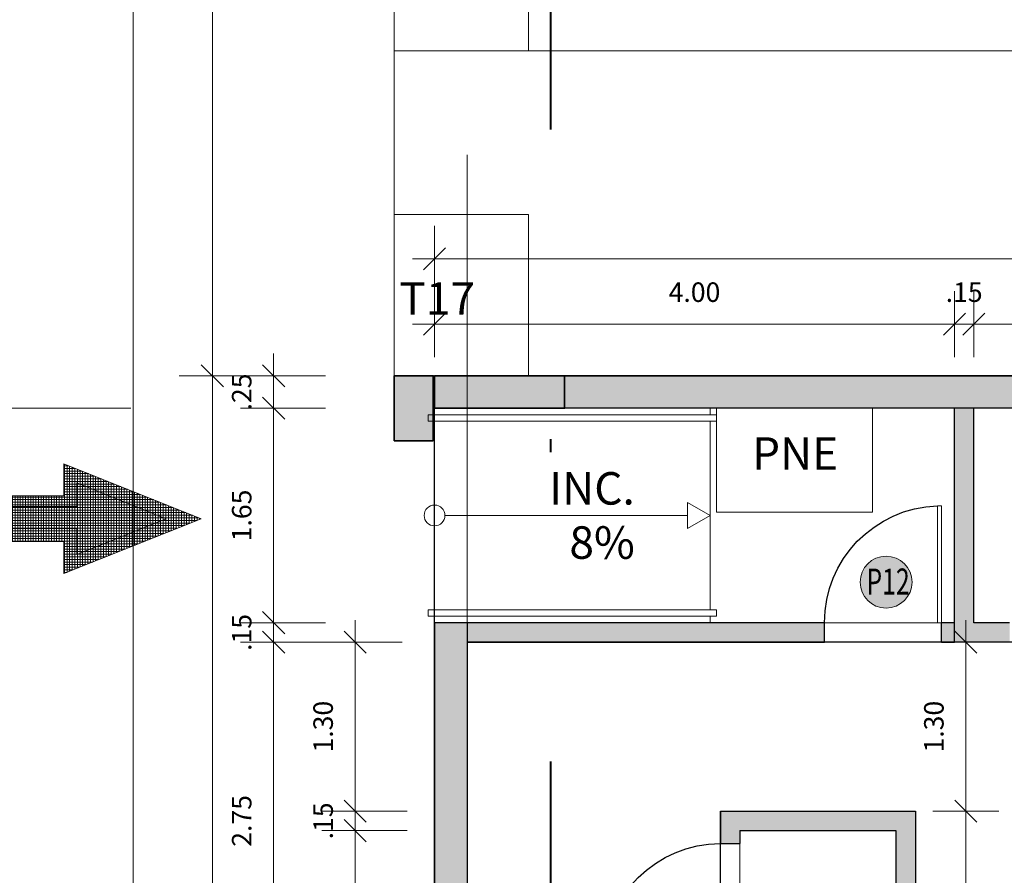
# Model space of a CAD drawing. Units: millimetres. Extents: x -1028 to -41, y -211 to -11.
# Drawn here: x -554 to -547, y -58 to -51 of the extents above; entities that cross this region are included whole.
import ezdxf

# ---------------------------------------------------------------- set-up
doc = ezdxf.new("R2010")
doc.units = ezdxf.units.MM
doc.header["$LTSCALE"] = 7.5
doc.header["$PDMODE"] = 2
for name, pattern in [('DASHDOT', [25.4, 12.7, -6.35, 0, -6.35]), ('DASHDOT2', [12.7, 6.35, -3.175, 0, -3.175]), ('DASHED2', [9.525, 6.35, -3.175])]:
    doc.linetypes.add(name, pattern=pattern)
for name, color, linetype, lineweight in [('ARQ-alven-cortada', 2, 'Continuous', 30), ('ARQ-corte', 5, 'DASHDOT', 40), ('ARQ-esquad-cortada', 3, 'Continuous', 9), ('ARQ-esquad-vista', 92, 'Continuous', 13), ('ARQ-estrut-cortada', 5, 'Continuous', 35), ('ARQ-fino', 252, 'Continuous', 0), ('ARQ-hatch-estrut', 252, 'Continuous', 13), ('ARQ-piso1', 251, 'Continuous', 9), ('ARQ-piso2', 42, 'Continuous', 5), ('ARQ-proj-inferior', 252, 'DASHED2', 13), ('ARQ-simbolos', 3, 'Continuous', 13), ('ARQ-soleira', 9, 'Continuous', 5), ('ARQ-texto vagas', 154, 'Continuous', 5), ('ARQ-texto1', 152, 'Continuous', 13), ('ARQ-texto2', 152, 'Continuous', 9), ('ARQ-vagas', 171, 'Continuous', 9)]:
    doc.layers.add(name, color=color, linetype=linetype, lineweight=lineweight)
for name, color, linetype, lineweight, true_color in [('ARQ-cotas', 7, 'Continuous', 9, 0x3c4664), ('ARQ-hatch-solido2', 7, 'Continuous', 0, 0xc9c9c9), ('ARQ-hatch-solido3', 7, 'Continuous', 0, 0xadadad)]:
    doc.layers.add(name, color=color, linetype=linetype, lineweight=lineweight, true_color=true_color)
doc.layers.add('ARQ-áreas', color=6, linetype='Continuous', plot=False)
doc.styles.add('ARQ T1', font='arial.ttf')
doc.styles.add('ARQ T3', font='arial.ttf')
doc.dimstyles.new('sot-COTA-100', dxfattribs={"dimscale": 100, "dimtxt": 0.0015, "dimasz": 0.0017, "dimexe": 0.001, "dimexo": 0.005, "dimgap": 0.0015, "dimtad": 1, "dimzin": 4, "dimdsep": 46, "dimtxsty": 'ARQ T3', "dimblk": 'oblique', "dimcen": 1, "dimclrd": 256, "dimclrt": 256, "dimazin": 0, "dimtfac": 1, "dimtix": 1, "dimtmove": 2, "dimatfit": 1, "dimldrblk": 'DOTSMALL', "dimfxl": 0, "dimlwd": -1, "dimlwe": -1, "dimarcsym": 0})
pattern_1 = [(270, (-66.6759, 589.105), (0.2, -4e-17), []), (360, (-66.6759, 589.105), (5e-17, 0.2), [])]

# ---------------------------------------------------------------- blocks, each defined once
blk = doc.blocks.new('SETA1')
at = {"layer": 'ARQ-hatch-solido2'}
h = blk.add_hatch(dxfattribs=at)
h.set_pattern_fill('_USER', color=256, scale=0.2, angle=-90, double=1, pattern_type=0)
h.set_pattern_definition(pattern_1)
h.paths.add_polyline_path([(74.811, 267.886), (64.243, 272.113), (64.243, 269.636), (55.243, 269.636), (55.243, 268.636), (65.243, 268.636), (65.243, 270.636), (72.118, 267.886), (65.243, 265.136), (65.243, 266.941), (55.243, 266.941), (55.243, 266.136), (64.243, 266.136), (64.243, 263.659)])
at = {"layer": 'ARQ-hatch-solido2', "true_color": 0x517376}
h = blk.add_hatch(dxfattribs=at)
h.set_pattern_fill('_USER', color=147, scale=0.2, angle=-90, double=1, pattern_type=0)
h.set_pattern_definition(pattern_1)
h.paths.add_polyline_path([(72.118, 267.886), (65.243, 270.636), (65.243, 268.636), (55.243, 268.636), (55.243, 266.941), (65.243, 266.941), (65.243, 265.136)])
at = {"layer": 'ARQ-texto2'}
for points in [[(55.243, 266.136), (64.243, 266.136), (64.243, 263.659), (74.811, 267.886), (64.243, 272.113), (64.243, 269.636), (55.243, 269.636)], [(65.243, 268.636), (65.243, 270.636)], [(65.243, 270.636), (72.118, 267.886), (65.243, 265.136)], [(55.243, 269.636), (55.243, 268.636)], [(55.243, 268.636), (65.243, 268.636)], [(55.243, 268.636), (55.243, 266.941)], [(55.243, 266.941), (65.243, 266.941), (65.243, 265.136)], [(55.243, 266.941), (55.243, 266.136)]]:
    blk.add_lwpolyline(points, dxfattribs=at)
blk = doc.blocks.new('ESCADA_SETA')
for p, q in [((0, 0), (-0.001, -0.001732)), ((0, 0), (0.001, -0.001732)), ((-0.001, -0.001732), (0.001, -0.001732)), ((0, -0.001732), (0, -0.00262))]:
    blk.add_line(p, q)
blk = doc.blocks.new('ESCADA_CIRCULO')
blk.add_line((0, -0.0008), (0, -0.001688))
blk.add_circle((0, 0), 0.0008)
blk = doc.blocks.new('escada nova descontinuada 02')
at = {"layer": 'ARQ-hatch-solido2'}
h = blk.add_hatch(color=256, dxfattribs=at)
h.paths.add_polyline_path([(1, 0), (3.5758, 0), (3.587, 0), (7.25, 0), (7.25, -0.25), (6.13, -0.25), (4.25, -0.25), (2.35, -0.25), (1, -0.25)])
h.paths.add_polyline_path([(4.1, -0.25), (4.25, -0.25), (4.25, -2.05), (3.825, -2.05), (3.825, -1.9), (4.1, -1.9)])
h.paths.add_polyline_path([(2.35, -0.25), (2.5, -0.25), (2.5, -1.9), (2.925, -1.9), (2.925, -2.05), (2.5, -2.05), (2.5, -2.6), (1.75, -2.6), (1.75, -2.45), (2.35, -2.45)])
h = blk.add_hatch(color=256, dxfattribs=at)
h.paths.add_polyline_path([(5.25, -1.9), (6.13, -1.9), (6.13, -2.05), (5.25, -2.05)])
h.paths.add_polyline_path([(4.25, -1.9), (4.35, -1.9), (4.35, -2.05), (4.25, -2.05)])
h.paths.add_polyline_path([(8, -1.9), (8.25, -1.9), (8.25, -7.5), (8, -7.5)])
h.paths.add_polyline_path([(7.9, -4.8), (8, -4.8), (8, -4.95), (7.9, -4.95)])
h.paths.add_polyline_path([(6.13, -1.9), (7.3545, -1.9), (7.3545, -2.05), (6.13, -2.05)])
h.paths.add_polyline_path([(1, -8.25), (7.25, -8.25), (7.25, -8.5), (1, -8.5)])
h.paths.add_polyline_path([(2.35, -6.05), (1.75, -6.05), (1.75, -5.9), (3.05, -5.9), (3.05, -6.05), (2.45, -6.05), (2.45, -8.25), (2.35, -8.25)])
h.paths.add_polyline_path([(0.25, -5.9), (0.85, -5.9), (0.85, -6.05), (0.25, -6.05)])
h.paths.add_polyline_path([(0, -5.9), (0, -5.9), (0.25, -5.9), (0.25, -7.5), (0, -7.5), (0, -6.05)])
h.paths.add_polyline_path([(-0.1, -5.9), (0, -5.9), (0, -6.05), (-0.1, -6.05)])
h.paths.add_polyline_path([(7.3545, -1.9), (8, -1.9), (8, -2.05), (7.3545, -2.05)])
h.paths.add_polyline_path([(4.55, -3.35), (6.05, -3.35), (6.05, -3.6), (5.9, -3.6001), (5.9, -3.5), (4.7, -3.5), (4.7, -8.2453), (4.6952, -8.25), (4.55, -8.25), (4.55, -6.05), (3.95, -6.05), (3.95, -5.9), (4.55, -5.9)])
h.paths.add_polyline_path([(5.9, -4.5), (6.05, -4.5), (6.05, -4.8), (7, -4.8), (7, -4.95), (6.05, -4.95), (6.05, -6.9), (6.65, -6.9), (6.65, -4.95), (6.8, -4.95), (6.8, -7.05), (5.9, -7.05), (5.9, -4.95)])
at = {"layer": 'ARQ-alven-cortada'}
for p, q in [((0, 0), (8.25, 0)), ((8.25, -0.25), (8.25, 0)), ((7.25, 0), (7.25, -0.25)), ((4.25, -1.9), (4.35, -1.9)), ((4.35, -2.05), (4.35, -1.9)), ((5.25, -2.05), (5.25, -1.9)), ((5.25, -1.9), (8.25, -1.9)), ((8, -1.9), (8, -8.25)), ((8.25, -1.9), (8.25, -8.5)), ((6.05, -3.35), (4.55, -3.35)), ((4.55, -3.35), (4.55, -5.9)), ((6.05, -3.35), (6.05, -3.6)), ((5.9, -3.5), (4.7, -3.5)), ((4.7, -3.5), (4.7, -8.25)), ((5.9, -3.5), (5.9, -3.6001)), ((6.0499, -3.6), (5.9, -3.6001))]:
    blk.add_line(p, q, dxfattribs=at)
at = {"layer": 'ARQ-alven-cortada', "color": 2}
for p, q in [((4.35, -2.05), (4.25, -2.05)), ((8, -2.05), (5.25, -2.05))]:
    blk.add_line(p, q, dxfattribs=at)
at = {"layer": 'ARQ-alven-cortada'}
for points in [[(2.35, -0.25), (4.25, -0.25)], [(3.825, -1.9), (4.1, -1.9), (4.1, -0.25)], [(3.825, -2.05), (4.25, -2.05), (4.25, -0.25)], [(4.25, -0.25), (8.25, -0.25)]]:
    blk.add_lwpolyline(points, dxfattribs=at)
at = {"layer": 'ARQ-esquad-cortada'}
blk.add_lwpolyline([(4.38, -1.9), (4.35, -1.9), (4.35, -1), (4.38, -1)], close=True, dxfattribs=at)
at = {"layer": 'ARQ-esquad-vista'}
for p, q in [((8.3, -0.3), (6.08, -0.3)), ((8.3, -0.35), (6.08, -0.35)), ((8.3, -1.8), (6.08, -1.8)), ((8.3, -1.85), (6.08, -1.85))]:
    blk.add_line(p, q, dxfattribs=at)
for points in [[(6.08, -0.35), (6.08, -0.3)], [(8.3, -0.35), (8.3, -0.3)], [(6.08, -1.8), (6.08, -1.85)], [(8.3, -1.8), (8.3, -1.85)]]:
    blk.add_lwpolyline(points, dxfattribs=at)
at = {"layer": 'ARQ-estrut-cortada'}
blk.add_lwpolyline([(8.25, 0), (7.25, 0), (7.25, -0.25), (8.25, -0.25)], close=True, dxfattribs=at)
at = {"layer": 'ARQ-fino', "linetype": 'ByBlock', "lineweight": -2}
blk.add_arc((4.3495, -1.9), 0.9005, 0, 88.05796, dxfattribs=at)
at = {"layer": 'ARQ-piso1', "linetype": 'ByBlock', "lineweight": -2}
blk.add_arc((6.05, -4.5), 0.9, 0.51095, 90.00228, dxfattribs=at)
at = {"layer": 'ARQ-piso2'}
for points in [[(6.13, -0.3), (6.13, -0.25), (8.25, -0.25)], [(8.25, -0.25), (8.25, -0.3)], [(6.13, -1.8), (6.13, -0.35)], [(8.25, -0.35), (8.25, -0.995)], [(8.25, -1.155), (8.25, -1.8)], [(8.25, -1.85), (8.25, -1.9), (6.13, -1.9), (6.13, -1.85)]]:
    blk.add_lwpolyline(points, dxfattribs=at)
at = {"layer": 'ARQ-simbolos'}
blk.add_lwpolyline([(8.1662, -1.075), (6.3768, -1.075)], dxfattribs=at)
at = {"layer": 'ARQ-soleira'}
for p, q in [((5.25, -1.9), (4.38, -1.9)), ((5.25, -2.05), (4.35, -2.05)), ((5.25, -2.05), (5.2505, -2.05)), ((5.9, -3.6001), (5.9, -3.6)), ((5.9, -3.6001), (5.9, -4.5)), ((6.05, -4.5), (6.0496, -3.6))]:
    blk.add_line(p, q, dxfattribs=at)
at = {"layer": 'ARQ-simbolos', "xscale": 99.99999999999928, "yscale": 99.99999999999928, "zscale": 99.9999999999996, "rotation": 89.99999908003329}
blk.add_blockref('ESCADA_SETA', (6.13, -1.075), dxfattribs=at)
at = {"layer": 'ARQ-simbolos', "extrusion": (0, 0, -1), "xscale": 100.0000000000003, "yscale": 100.0000000000003, "zscale": -100.0000000000003, "rotation": 89.99999989964685}
blk.add_blockref('ESCADA_CIRCULO', (-8.25, -1.075), dxfattribs=at)
blk = doc.blocks.new('A$C3F171EC5')
at = {"layer": 'ARQ-hatch-estrut'}
h = blk.add_hatch(color=256, dxfattribs=at)
h.dxf.hatch_style = 1
h.paths.add_polyline_path([(52.54, -24), (52.54, -24.5), (52.84, -24.5), (52.84, -24)])
h = blk.add_hatch(color=256, dxfattribs=at)
h.dxf.hatch_style = 1
h.paths.add_polyline_path([(53.85, -24.25), (53.85, -24), (52.85, -24), (52.85, -24.25), (53.1, -24.25)])
at = {"layer": 'ARQ-estrut-cortada'}
for points in [[(52.84, -24.5), (52.54, -24.5), (52.54, -24), (52.84, -24)], [(53.85, -24), (52.85, -24), (52.85, -24.25), (53.85, -24.25)]]:
    blk.add_lwpolyline(points, close=True, dxfattribs=at)
at = {"layer": 'ARQ-texto1', "linetype": 'DASHDOT2', "ltscale": 0.1}
for p, q in [((53.1, 6.575), (53.1, -74.25)), ((-12, -24.25), (80.4309, -24.25))]:
    blk.add_line(p, q, dxfattribs=at)
blk = doc.blocks.new('vaga 250')
at = {"layer": 'ARQ-piso1'}
blk.add_lwpolyline([(-557.5946, -379.432), (-556.3541, -379.432), (-556.3541, -380.4646), (-557.5946, -380.4646)], close=True, dxfattribs=at)
at = {"layer": 'ARQ-vagas'}
blk.add_lwpolyline([(-557.5946, -384.432), (-555.0946, -384.432), (-555.0946, -379.432), (-557.5946, -379.432)], close=True, dxfattribs=at)
blk = doc.blocks.new('oblique')
for q in [(0, 1.5), (0, -1.5)]:
    blk.add_line((0, 0), q)
at = {"color": 0, "lineweight": -2}
for p, q in [((-0.5, -0.5), (0.5, 0.5)), ((0, 0), (-1, 0)), ((0, 0), (1, 0))]:
    blk.add_line(p, q, dxfattribs=at)
blk = doc.blocks.new('*D272')
at = {"layer": 'ARQ-cotas', "color": 0}
for p, q in [((-552.5297, -43.737), (-553.0297, -43.737)), ((-552.5297, -54.237), (-553.0297, -54.237))]:
    blk.add_line(p, q, dxfattribs=at)
at = {"layer": 'ARQ-cotas'}
blk.add_line((-552.9297, -54.237), (-552.9297, -43.737), dxfattribs=at)
at = {"layer": 'Defpoints', "color": 0}
for p in [(-552.9297, -43.737), (-550.9696, -43.737), (-551.2196, -54.237)]:
    blk.add_point(p, dxfattribs=at)
at = {"layer": 'ARQ-cotas', "xscale": 0.17, "yscale": 0.17, "zscale": 0.17}
for p, rotation in [((-552.9297, -43.737), 90), ((-552.9297, -54.237), 270)]:
    blk.add_blockref('oblique', p, dxfattribs=dict(at, rotation=rotation))
at = {"layer": 'ARQ-cotas', "insert": (-553.1563, -48.987), "char_height": 0.15, "attachment_point": 5, "rotation": 90, "style": 'ARQ T3'}
blk.add_mtext('10.50', dxfattribs=at)
blk = doc.blocks.new('_DotSmall')
at = {"color": 0, "linetype": 'ByBlock', "const_width": 0.5}
blk.add_lwpolyline([(-0.0625, 0, 1), (0.0625, 0, 1)], format="xyb", close=True, dxfattribs=at)
blk = doc.blocks.new('*D360')
at = {"layer": 'ARQ-cotas', "color": 0}
for p, q in [((-553.1394, -43.737), (-553.6394, -43.737)), ((-553.1394, -83.237), (-553.6394, -83.237))]:
    blk.add_line(p, q, dxfattribs=at)
at = {"layer": 'ARQ-cotas'}
blk.add_line((-553.5394, -83.237), (-553.5394, -43.737), dxfattribs=at)
at = {"layer": 'Defpoints', "color": 0}
for p in [(-553.5394, -43.737), (-551.2196, -43.737), (-551.2196, -83.237)]:
    blk.add_point(p, dxfattribs=at)
at = {"layer": 'ARQ-cotas', "xscale": 0.17, "yscale": 0.17, "zscale": 0.17}
for p, rotation in [((-553.5394, -43.737), 90), ((-553.5394, -83.237), 270)]:
    blk.add_blockref('oblique', p, dxfattribs=dict(at, rotation=rotation))
at = {"layer": 'ARQ-cotas', "insert": (-553.766, -63.487), "char_height": 0.15, "attachment_point": 5, "rotation": 90, "style": 'ARQ T3'}
blk.add_mtext('39.50', dxfattribs=at)
blk = doc.blocks.new('*D441')
at = {"layer": 'ARQ-cotas', "color": 0}
for p, q in [((-552.5297, -54.237), (-553.0297, -54.237)), ((-552.5297, -62.737), (-553.0297, -62.737))]:
    blk.add_line(p, q, dxfattribs=at)
at = {"layer": 'ARQ-cotas'}
blk.add_line((-552.9297, -54.237), (-552.9297, -62.737), dxfattribs=at)
at = {"layer": 'Defpoints', "color": 0}
for p in [(-551.2296, -54.237), (-552.9297, -62.737), (-551.2196, -62.737)]:
    blk.add_point(p, dxfattribs=at)
at = {"layer": 'ARQ-cotas', "xscale": 0.17, "yscale": 0.17, "zscale": 0.17}
for p, rotation in [((-552.9297, -54.237), 90), ((-552.9297, -62.737), 270)]:
    blk.add_blockref('oblique', p, dxfattribs=dict(at, rotation=rotation))
at = {"layer": 'ARQ-cotas', "insert": (-553.1563, -58.487), "char_height": 0.15, "attachment_point": 5, "rotation": 90, "style": 'ARQ T3'}
blk.add_mtext('8.50', dxfattribs=at)
blk = doc.blocks.new('*D473')
at = {"layer": 'ARQ-cotas', "color": 0}
for p, q in [((-552.0578, -56.287), (-552.5578, -56.287)), ((-552.0578, -59.037), (-552.5578, -59.037))]:
    blk.add_line(p, q, dxfattribs=at)
at = {"layer": 'ARQ-cotas'}
blk.add_line((-552.4578, -59.037), (-552.4578, -56.287), dxfattribs=at)
at = {"layer": 'Defpoints', "color": 0}
for p in [(-552.4578, -56.287), (-550.9696, -56.287), (-550.9696, -59.037)]:
    blk.add_point(p, dxfattribs=at)
at = {"layer": 'ARQ-cotas', "xscale": 0.17, "yscale": 0.17, "zscale": 0.17}
for p, rotation in [((-552.4578, -56.287), 90), ((-552.4578, -59.037), 270)]:
    blk.add_blockref('oblique', p, dxfattribs=dict(at, rotation=rotation))
at = {"layer": 'ARQ-cotas', "insert": (-552.6844, -57.662), "char_height": 0.15, "attachment_point": 5, "rotation": 90, "style": 'ARQ T3'}
blk.add_mtext('2.75', dxfattribs=at)
blk = doc.blocks.new('*D474')
at = {"layer": 'ARQ-cotas'}
for p, q in [((-552.4578, -56.137), (-552.4578, -55.967)), ((-552.4578, -56.287), (-552.4578, -56.137)), ((-552.4578, -56.287), (-552.4578, -56.457))]:
    blk.add_line(p, q, dxfattribs=at)
at = {"layer": 'ARQ-cotas', "color": 0}
for p, q in [((-552.0578, -56.137), (-552.5578, -56.137)), ((-552.0578, -56.287), (-552.5578, -56.287))]:
    blk.add_line(p, q, dxfattribs=at)
at = {"layer": 'Defpoints', "color": 0}
for p in [(-552.4578, -56.137), (-551.2196, -56.137), (-550.9696, -56.287)]:
    blk.add_point(p, dxfattribs=at)
at = {"layer": 'ARQ-cotas', "xscale": 0.17, "yscale": 0.17, "zscale": 0.17}
for p, rotation in [((-552.4578, -56.137), 270), ((-552.4578, -56.287), 90)]:
    blk.add_blockref('oblique', p, dxfattribs=dict(at, rotation=rotation))
at = {"layer": 'ARQ-cotas', "insert": (-552.6844, -56.212), "char_height": 0.15, "attachment_point": 5, "rotation": 90, "style": 'ARQ T3'}
blk.add_mtext('.15', dxfattribs=at)
blk = doc.blocks.new('*D475')
at = {"layer": 'ARQ-cotas', "color": 0}
for p, q in [((-552.0578, -54.487), (-552.5578, -54.487)), ((-552.0578, -56.137), (-552.5578, -56.137))]:
    blk.add_line(p, q, dxfattribs=at)
at = {"layer": 'ARQ-cotas'}
blk.add_line((-552.4578, -56.137), (-552.4578, -54.487), dxfattribs=at)
at = {"layer": 'Defpoints', "color": 0}
for p in [(-552.4578, -54.487), (-551.2196, -54.487), (-551.2196, -56.137)]:
    blk.add_point(p, dxfattribs=at)
at = {"layer": 'ARQ-cotas', "xscale": 0.17, "yscale": 0.17, "zscale": 0.17}
for p, rotation in [((-552.4578, -54.487), 90), ((-552.4578, -56.137), 270)]:
    blk.add_blockref('oblique', p, dxfattribs=dict(at, rotation=rotation))
at = {"layer": 'ARQ-cotas', "insert": (-552.6844, -55.312), "char_height": 0.15, "attachment_point": 5, "rotation": 90, "style": 'ARQ T3'}
blk.add_mtext('1.65', dxfattribs=at)
blk = doc.blocks.new('*D476')
at = {"layer": 'ARQ-cotas'}
for p, q in [((-552.4578, -54.237), (-552.4578, -54.067)), ((-552.4578, -54.487), (-552.4578, -54.237)), ((-552.4578, -54.487), (-552.4578, -54.657))]:
    blk.add_line(p, q, dxfattribs=at)
at = {"layer": 'ARQ-cotas', "color": 0}
for p, q in [((-552.0578, -54.237), (-552.5578, -54.237)), ((-552.0578, -54.487), (-552.5578, -54.487))]:
    blk.add_line(p, q, dxfattribs=at)
at = {"layer": 'Defpoints', "color": 0}
for p in [(-552.4578, -54.237), (-551.2196, -54.237), (-551.2196, -54.487)]:
    blk.add_point(p, dxfattribs=at)
at = {"layer": 'ARQ-cotas', "xscale": 0.17, "yscale": 0.17, "zscale": 0.17}
for p, rotation in [((-552.4578, -54.237), 270), ((-552.4578, -54.487), 90)]:
    blk.add_blockref('oblique', p, dxfattribs=dict(at, rotation=rotation))
at = {"layer": 'ARQ-cotas', "insert": (-552.6844, -54.362), "char_height": 0.15, "attachment_point": 5, "rotation": 90, "style": 'ARQ T3'}
blk.add_mtext('.25', dxfattribs=at)
blk = doc.blocks.new('*D465')
at = {"layer": 'ARQ-cotas', "color": 0}
for p, q in [((-547.0696, -53.987), (-547.0696, -53.7402)), ((-545.4696, -53.987), (-545.4696, -53.7402))]:
    blk.add_line(p, q, dxfattribs=at)
at = {"layer": 'ARQ-cotas'}
for p, q in [((-547.0696, -53.8402), (-546.6071, -53.8402)), ((-545.4696, -53.8402), (-545.9321, -53.8402))]:
    blk.add_line(p, q, dxfattribs=at)
at = {"layer": 'Defpoints', "color": 0}
for p in [(-547.0696, -53.8402), (-547.0696, -54.487), (-545.4696, -54.487)]:
    blk.add_point(p, dxfattribs=at)
at = {"layer": 'ARQ-cotas', "xscale": 0.17, "yscale": 0.17, "zscale": 0.17, "rotation": 180}
blk.add_blockref('oblique', (-547.0696, -53.8402), dxfattribs=at)
at = {"layer": 'ARQ-cotas', "xscale": 0.17, "yscale": 0.17, "zscale": 0.17}
blk.add_blockref('oblique', (-545.4696, -53.8402), dxfattribs=at)
at = {"layer": 'ARQ-cotas', "insert": (-546.2696, -53.948), "char_height": 0.15, "attachment_point": 5, "style": 'ARQ T3'}
blk.add_mtext('1.60', dxfattribs=at)
blk = doc.blocks.new('*D466')
at = {"layer": 'ARQ-cotas', "color": 0}
for p, q in [((-547.2196, -53.987), (-547.2196, -53.7402)), ((-547.0696, -53.987), (-547.0696, -53.7402))]:
    blk.add_line(p, q, dxfattribs=at)
at = {"layer": 'ARQ-cotas'}
for p, q in [((-547.2196, -53.8402), (-547.3896, -53.8402)), ((-547.0696, -53.8402), (-547.2196, -53.8402)), ((-547.0696, -53.8402), (-546.8996, -53.8402))]:
    blk.add_line(p, q, dxfattribs=at)
at = {"layer": 'Defpoints', "color": 0}
for p in [(-547.2196, -53.8402), (-547.2196, -54.487), (-547.0696, -54.487)]:
    blk.add_point(p, dxfattribs=at)
at = {"layer": 'ARQ-cotas', "xscale": 0.17, "yscale": 0.17, "zscale": 0.17}
blk.add_blockref('oblique', (-547.2196, -53.8402), dxfattribs=at)
at = {"layer": 'ARQ-cotas', "xscale": 0.17, "yscale": 0.17, "zscale": 0.17, "rotation": 180}
blk.add_blockref('oblique', (-547.0696, -53.8402), dxfattribs=at)
at = {"layer": 'ARQ-cotas', "insert": (-547.1446, -53.6136), "char_height": 0.15, "attachment_point": 5, "style": 'ARQ T3'}
blk.add_mtext('.15', dxfattribs=at)
blk = doc.blocks.new('*D467')
at = {"layer": 'ARQ-cotas', "color": 0}
for p, q in [((-551.2196, -53.987), (-551.2196, -53.7402)), ((-547.2196, -53.987), (-547.2196, -53.7402))]:
    blk.add_line(p, q, dxfattribs=at)
at = {"layer": 'ARQ-cotas'}
blk.add_line((-547.2196, -53.8402), (-551.2196, -53.8402), dxfattribs=at)
at = {"layer": 'Defpoints', "color": 0}
for p in [(-551.2196, -53.8402), (-551.2196, -54.487), (-547.2196, -54.487)]:
    blk.add_point(p, dxfattribs=at)
at = {"layer": 'ARQ-cotas', "xscale": 0.17, "yscale": 0.17, "zscale": 0.17, "rotation": 180}
blk.add_blockref('oblique', (-551.2196, -53.8402), dxfattribs=at)
at = {"layer": 'ARQ-cotas', "xscale": 0.17, "yscale": 0.17, "zscale": 0.17}
blk.add_blockref('oblique', (-547.2196, -53.8402), dxfattribs=at)
at = {"layer": 'ARQ-cotas', "insert": (-549.2196, -53.6136), "char_height": 0.15, "attachment_point": 5, "style": 'ARQ T3'}
blk.add_mtext('4.00', dxfattribs=at)
blk = doc.blocks.new('*D468')
at = {"layer": 'ARQ-cotas', "color": 0}
for p, q in [((-551.2196, -53.7385), (-551.2196, -53.2385)), ((-541.0696, -53.7385), (-541.0696, -53.2385))]:
    blk.add_line(p, q, dxfattribs=at)
at = {"layer": 'ARQ-cotas'}
blk.add_line((-551.2196, -53.3385), (-541.0696, -53.3385), dxfattribs=at)
at = {"layer": 'Defpoints', "color": 0}
for p in [(-541.0696, -53.3385), (-541.0696, -54.387), (-551.2196, -54.487)]:
    blk.add_point(p, dxfattribs=at)
at = {"layer": 'ARQ-cotas', "xscale": 0.17, "yscale": 0.17, "zscale": 0.17, "rotation": 180}
blk.add_blockref('oblique', (-551.2196, -53.3385), dxfattribs=at)
at = {"layer": 'ARQ-cotas', "xscale": 0.17, "yscale": 0.17, "zscale": 0.17}
blk.add_blockref('oblique', (-541.0696, -53.3385), dxfattribs=at)
at = {"layer": 'ARQ-cotas', "insert": (-546.1446, -53.1119), "char_height": 0.15, "attachment_point": 5, "style": 'ARQ T3'}
blk.add_mtext('10.15', dxfattribs=at)
blk = doc.blocks.new('*D451')
at = {"layer": 'ARQ-cotas', "color": 0}
for p, q in [((-551.4696, -56.287), (-551.931, -56.287)), ((-551.431, -57.587), (-551.931, -57.587))]:
    blk.add_line(p, q, dxfattribs=at)
at = {"layer": 'ARQ-cotas'}
blk.add_line((-551.831, -56.287), (-551.831, -57.587), dxfattribs=at)
at = {"layer": 'Defpoints', "color": 0}
for p in [(-550.9696, -56.287), (-551.831, -57.587), (-549.0196, -57.587)]:
    blk.add_point(p, dxfattribs=at)
at = {"layer": 'ARQ-cotas', "xscale": 0.17, "yscale": 0.17, "zscale": 0.17}
for p, rotation in [((-551.831, -56.287), 90), ((-551.831, -57.587), 270)]:
    blk.add_blockref('oblique', p, dxfattribs=dict(at, rotation=rotation))
at = {"layer": 'ARQ-cotas', "insert": (-552.0577, -56.937), "char_height": 0.15, "attachment_point": 5, "rotation": 90, "style": 'ARQ T3'}
blk.add_mtext('1.30', dxfattribs=at)
blk = doc.blocks.new('*D452')
at = {"layer": 'ARQ-cotas'}
for p, q in [((-551.831, -57.587), (-551.831, -57.417)), ((-551.831, -57.587), (-551.831, -57.737)), ((-551.831, -57.737), (-551.831, -57.907))]:
    blk.add_line(p, q, dxfattribs=at)
at = {"layer": 'ARQ-cotas', "color": 0}
for p, q in [((-551.431, -57.587), (-551.931, -57.587)), ((-551.431, -57.737), (-551.931, -57.737))]:
    blk.add_line(p, q, dxfattribs=at)
at = {"layer": 'Defpoints', "color": 0}
for p in [(-549.0196, -57.587), (-551.831, -57.737), (-548.8696, -57.737)]:
    blk.add_point(p, dxfattribs=at)
at = {"layer": 'ARQ-cotas', "xscale": 0.17, "yscale": 0.17, "zscale": 0.17}
for p, rotation in [((-551.831, -57.587), 270), ((-551.831, -57.737), 90)]:
    blk.add_blockref('oblique', p, dxfattribs=dict(at, rotation=rotation))
at = {"layer": 'ARQ-cotas', "insert": (-552.0576, -57.662), "char_height": 0.15, "attachment_point": 5, "rotation": 90, "style": 'ARQ T3'}
blk.add_mtext('.15', dxfattribs=at)
blk = doc.blocks.new('*D453')
at = {"layer": 'ARQ-cotas', "color": 0}
for p, q in [((-551.431, -57.737), (-551.931, -57.737)), ((-551.431, -62.487), (-551.931, -62.487))]:
    blk.add_line(p, q, dxfattribs=at)
at = {"layer": 'ARQ-cotas'}
blk.add_line((-551.831, -57.737), (-551.831, -62.487), dxfattribs=at)
at = {"layer": 'Defpoints', "color": 0}
for p in [(-548.8696, -57.737), (-551.831, -62.487), (-548.8696, -62.487)]:
    blk.add_point(p, dxfattribs=at)
at = {"layer": 'ARQ-cotas', "xscale": 0.17, "yscale": 0.17, "zscale": 0.17}
for p, rotation in [((-551.831, -57.737), 90), ((-551.831, -62.487), 270)]:
    blk.add_blockref('oblique', p, dxfattribs=dict(at, rotation=rotation))
at = {"layer": 'ARQ-cotas', "insert": (-552.0573, -60.112), "char_height": 0.15, "attachment_point": 5, "rotation": 90, "style": 'ARQ T3'}
blk.add_mtext('4.75', dxfattribs=at)
blk = doc.blocks.new('*D454')
at = {"layer": 'ARQ-cotas', "color": 0}
for p, q in [((-547.1316, -57.587), (-547.0316, -57.587)), ((-547.1316, -60.137), (-547.0316, -60.137))]:
    blk.add_line(p, q, dxfattribs=at)
at = {"layer": 'ARQ-cotas'}
blk.add_line((-547.1316, -60.137), (-547.1316, -57.587), dxfattribs=at)
at = {"layer": 'Defpoints', "color": 0}
for p in [(-547.5196, -57.587), (-547.1316, -57.587), (-547.5196, -60.137)]:
    blk.add_point(p, dxfattribs=at)
at = {"layer": 'ARQ-cotas', "xscale": 0.17, "yscale": 0.17, "zscale": 0.17}
for p, rotation in [((-547.1316, -57.587), 90), ((-547.1316, -60.137), 270)]:
    blk.add_blockref('oblique', p, dxfattribs=dict(at, rotation=rotation))
at = {"layer": 'ARQ-cotas', "insert": (-547.3582, -58.862), "char_height": 0.15, "attachment_point": 5, "rotation": 90, "style": 'ARQ T3'}
blk.add_mtext('2.55', dxfattribs=at)
blk = doc.blocks.new('*D455')
at = {"layer": 'ARQ-cotas', "color": 0}
for p, q in [((-547.1316, -56.287), (-547.0316, -56.287)), ((-547.1316, -57.587), (-547.0316, -57.587))]:
    blk.add_line(p, q, dxfattribs=at)
at = {"layer": 'ARQ-cotas'}
blk.add_line((-547.1316, -57.587), (-547.1316, -56.287), dxfattribs=at)
at = {"layer": 'Defpoints', "color": 0}
for p in [(-547.5196, -56.287), (-547.1316, -56.287), (-547.5196, -57.587)]:
    blk.add_point(p, dxfattribs=at)
at = {"layer": 'ARQ-cotas', "xscale": 0.17, "yscale": 0.17, "zscale": 0.17}
for p, rotation in [((-547.1316, -56.287), 90), ((-547.1316, -57.587), 270)]:
    blk.add_blockref('oblique', p, dxfattribs=dict(at, rotation=rotation))
at = {"layer": 'ARQ-cotas', "insert": (-547.3582, -56.937), "char_height": 0.15, "attachment_point": 5, "rotation": 90, "style": 'ARQ T3'}
blk.add_mtext('1.30', dxfattribs=at)

msp = doc.modelspace()

# ---------------------------------------------------------------- hatches: boundary and pattern name
at = {"layer": 'ARQ-hatch-solido3'}
h = msp.add_hatch(color=256, dxfattribs=at)
h.dxf.hatch_style = 1
edge = h.paths.add_edge_path()
edge.add_arc((-547.7452, -55.8249), 0.1997, 0, 360)

# ---------------------------------------------------------------- linework, layer by layer
at = {"layer": 'ARQ-corte', "ltscale": 0.05}
msp.add_lwpolyline([(-550.3242, -100.468), (-550.3242, -26.2132)], dxfattribs=at)
at = {"layer": 'ARQ-fino'}
msp.add_circle((-547.7452, -55.8249), 0.1997, dxfattribs=at)
at = {"layer": 'ARQ-proj-inferior', "ltscale": 0.1}
msp.add_lwpolyline([(-547.8496, -55.287), (-549.0496, -55.287), (-549.0496, -54.487), (-547.8496, -54.487)], close=True, dxfattribs=at)
at = {"layer": 'ARQ-áreas', "color": 4}
msp.add_lwpolyline([(-579.3196, -83.237), (-551.2196, -83.237), (-551.2196, -70.237), (-541.2196, -70.237), (-541.2196, -66.937), (-541.5454, -66.937), (-541.5454, -66.037), (-541.2196, -66.037), (-541.2196, -62.737), (-551.2196, -62.737), (-551.2196, -54.237), (-541.2196, -54.237), (-541.2196, -50.937), (-541.5454, -50.937), (-541.5454, -50.037), (-541.2196, -50.037), (-541.2196, -44.567), (-541.5454, -44.567), (-541.5454, -43.737)], dxfattribs=at)
msp.add_lwpolyline([(-541.0696, -60.137), (-541.0696, -56.837), (-545.4696, -56.837), (-545.4696, -56.287), (-550.9696, -56.287), (-550.9696, -59.037), (-549.0196, -59.037), (-549.0196, -57.587), (-547.5196, -57.587), (-547.5196, -60.137)], close=True, dxfattribs=at)

# ---------------------------------------------------------------- block references
at = {"xscale": -0.09999999771487263, "yscale": 0.09999999771487263, "zscale": 0.09999999771487263, "rotation": 180}
msp.add_blockref('SETA1', (-560.4972, -28.5485, 0.8745), dxfattribs=at)
at = {"layer": 'ARQ-alven-cortada', "xscale": -1}
msp.add_blockref('escada nova descontinuada 02', (-542.9696, -54.237), dxfattribs=at)
at = {"layer": 'ARQ-estrut-cortada', "ltscale": 0.002}
msp.add_blockref('A$C3F171EC5', (-604.0696, -30.237), dxfattribs=at)
at = {"layer": 'ARQ-vagas', "rotation": 89.9999999999998}
for p in [(-930.9617, 505.8576), (-930.9617, 503.3576)]:
    msp.add_blockref('vaga 250', p, dxfattribs=at)

# ---------------------------------------------------------------- texts
at = {"layer": 'ARQ-texto vagas', "style": 'ARQ T1'}
msp.add_text('T17', height=0.25, dxfattribs=at).set_placement((-551.4909, -53.7681))
at = {"layer": 'ARQ-texto2', "style": 'ARQ T1'}
for s, width, insert, char_height, attachment_point in [('PNE ', 0.694147, (-548.1134, -54.9601), 0.25, 9), ('INC.^J8% ', 0.694147, (-549.6788, -55.6454), 0.25, 9), ('INC.^J8% ', 0.694147, (-549.6788, -55.6454), 0.25, 9), ('{\\W0.7;P12}', 4.75073, (-547.8964, -55.7204, 0.8745), 0.2, 1)]:
    msp.add_mtext_dynamic_manual_height_columns(s, width=width, gutter_width=1, heights=[0], dxfattribs=dict(at, insert=insert, char_height=char_height, attachment_point=attachment_point))

# ---------------------------------------------------------------- dimensions: what is measured, and where the dimension line sits
at = {"layer": 'ARQ-cotas'}
for base, p1, p2, angle, picture, middle in [((-553.5394, -43.737), (-551.2196, -83.237), (-551.2196, -43.737), 90, '*D360', (-553.766, -63.487)), ((-552.9297, -43.737), (-551.2196, -54.237), (-550.9696, -43.737), 90, '*D272', (-553.1563, -48.987)), ((-541.0696, -53.3385), (-551.2196, -54.487), (-541.0696, -54.387), 180, '*D468', (-546.1446, -53.1119)), ((-551.2196, -53.8402), (-547.2196, -54.487), (-551.2196, -54.487), 180, '*D467', (-549.2196, -53.6136)), ((-547.2196, -53.8402), (-547.0696, -54.487), (-547.2196, -54.487), 180, '*D466', (-547.1446, -53.6136)), ((-552.9297, -62.737), (-551.2296, -54.237), (-551.2196, -62.737), 90, '*D441', (-553.1563, -58.487)), ((-552.4578, -54.237), (-551.2196, -54.487), (-551.2196, -54.237), 90, '*D476', (-552.6844, -54.362)), ((-552.4578, -54.487), (-551.2196, -56.137), (-551.2196, -54.487), 90, '*D475', (-552.6844, -55.312)), ((-552.4578, -56.137), (-550.9696, -56.287), (-551.2196, -56.137), 90, '*D474', (-552.6844, -56.212)), ((-552.4578, -56.287), (-550.9696, -59.037), (-550.9696, -56.287), 90, '*D473', (-552.6844, -57.662)), ((-551.831, -57.587), (-550.9696, -56.287), (-549.0196, -57.587), 90, '*D451', (-552.0577, -56.937)), ((-547.1316, -56.287), (-547.5196, -57.587), (-547.5196, -56.287), 90, '*D455', (-547.3582, -56.937)), ((-551.831, -57.737), (-549.0196, -57.587), (-548.8696, -57.737), 90, '*D452', (-552.0576, -57.662)), ((-547.1316, -57.587), (-547.5196, -60.137), (-547.5196, -57.587), 90, '*D454', (-547.3582, -58.862)), ((-551.831, -62.487), (-548.8696, -57.737), (-548.8696, -62.487), 90, '*D453', (-552.0573, -60.112))]:
    dim = msp.add_linear_dim(base=base, p1=p1, p2=p2, angle=angle, dimstyle='sot-COTA-100', dxfattribs=at)
    dim.commit()
    dim.dimension.update_dxf_attribs({"geometry": picture, "text_midpoint": middle})
dim = msp.add_linear_dim(base=(-547.0696, -53.8402), p1=(-545.4696, -54.487), p2=(-547.0696, -54.487), angle=180, dimstyle='sot-COTA-100', dxfattribs=at)
dim.commit()
dim.dimension.update_dxf_attribs({"geometry": '*D465', "text_midpoint": (-546.2696, -53.948), "dimtype": 160})

doc.saveas('drawing.dxf')
